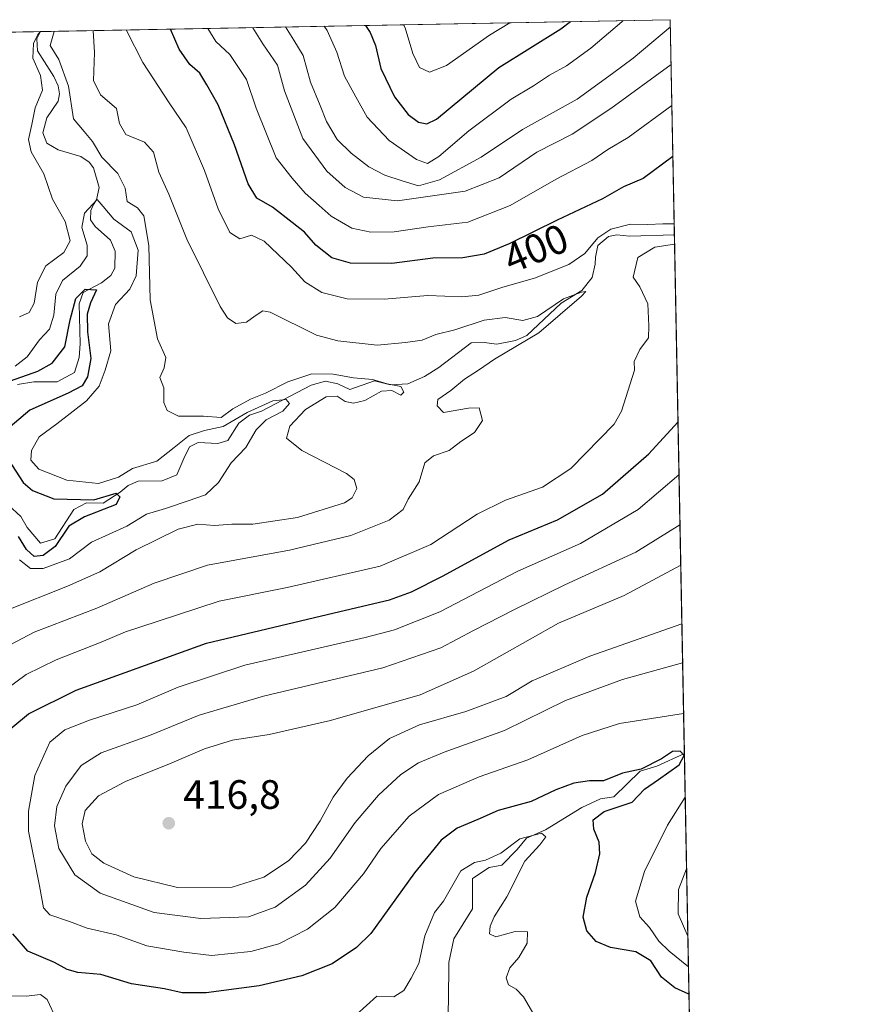
# Model space of a CAD drawing. Units: metres. Extents: x 632811 to 636305, y 4651030 to 4653409.
# Drawn here: x 636102 to 636305, y 4653168 to 4653409 of the extents above; entities that cross this region are included whole.
import ezdxf
from ezdxf.enums import TextEntityAlignment as Align

# ---------------------------------------------------------------- set-up
doc = ezdxf.new("R2010")
doc.units = ezdxf.units.M
doc.header["$MEASUREMENT"] = 0
for name, color, linetype, lineweight in [('Comarca CxS', 21, 'Continuous', 0), ('Comunidad Autónoma CxS', 142, 'Continuous', 0), ('Corriente natural lineal', 142, 'Continuous', 13), ('Curva de nivel maestra', 30, 'Continuous', 30), ('Curva de nivel normal', 30, 'Continuous', 0), ('Espacio natural protegido CxS', 121, 'Continuous', 0), ('Laguna Cxs', 142, 'Continuous', 13), ('Matorral CxS', 135, 'Continuous', 0), ('Municipio CxS', 4, 'Continuous', 0), ('Provincia CxS', 1, 'Continuous', 0), ('Punto de cota en terreno', 7, 'Continuous', 0), ('Rótulo de curva de nivel directora', 7, 'Continuous', 0), ('Rótulo de punto de cota en terreno', 7, 'Continuous', 0)]:
    doc.layers.add(name, color=color, linetype=linetype, lineweight=lineweight)
doc.styles.add('Style-Arial', font='txt')

# ---------------------------------------------------------------- blocks, each defined once
blk = doc.blocks.new('5PATER')
at = {"layer": 'Laguna Cxs', "linetype": 'Continuous', "lineweight": 0}
h = blk.add_hatch(color=51, dxfattribs=at)
edge = h.paths.add_edge_path()
edge.add_ellipse((0, 0), major_axis=(-0.1095731443231308, -0.1110710700762829), ratio=0.9994222409660322, start_angle=0, end_angle=360)

msp = doc.modelspace()

# ---------------------------------------------------------------- linework, layer by layer
at = {"layer": 'Comarca CxS', "color": 21, "linetype": 'Continuous', "lineweight": 0, "flags": 128}
msp.add_lwpolyline([(636305.1600010027, 4651095.639983514), (632854.1800009774, 4651030.219983515), (632813.4832107478, 4653199.19028234), (632810.7800009791, 4653343.25998349), (632890.2349726161, 4653344.766699851), (636260.6500010036, 4653408.679983489)], close=True, dxfattribs=at)
at = {"layer": 'Comunidad Autónoma CxS', "color": 142, "linetype": 'Continuous', "lineweight": 0, "flags": 128}
msp.add_lwpolyline([(636305.1600010027, 4651095.639983514), (632854.1800009774, 4651030.219983515), (632813.4832107478, 4653199.19028234), (632810.7800009791, 4653343.25998349), (632890.2349726161, 4653344.766699851), (636260.6500010036, 4653408.679983489)], close=True, dxfattribs=at)
at = {"layer": 'Corriente natural lineal', "color": 142, "linetype": 'Continuous', "lineweight": 13}
for points in [[(636106.6902999999, 4653405.760399999, 387.0170000000071), (636105.7801000001, 4653404.040100001, 386.960699999996), (636106.0000999998, 4653401.050100001, 386.2844000000041), (636110.0000999998, 4653394.8201, 385.3551000000007), (636111.0401, 4653392.530099999, 385.0262999999977), (636111.3800999997, 4653390.5801, 384.8249000000069), (636111.0500999996, 4653388.800100001, 384.7767000000022), (636108.2701000003, 4653384.690099999, 384.7942000000039), (636107.2401000002, 4653381.050100001, 384.6184000000067), (636108.2401000002, 4653378.520099999, 384.1589999999997), (636111.0000999998, 4653376.840100001, 383.5644999999931), (636116.5401, 4653375.210100001, 383.2209000000003), (636118.6001000004, 4653373.870100001, 383.4717999999993), (636119.6501000002, 4653372.4801, 383.7030999999988), (636121.0500999996, 4653367.6601, 383.2339999999967), (636120.4001000002, 4653364.6601, 382.1793000000035), (636119.6501000002, 4653363.530099999, 381.8417999999947), (636119.0201000003, 4653362.030099999, 381.5124999999971), (636118.9200999998, 4653359.720100001, 381.0672999999952), (636120.0701000001, 4653358.090100001, 380.3934000000008), (636123.8400999998, 4653354.8101, 379.2324999999983), (636124.9700999996, 4653352.110099999, 378.4464000000008), (636124.9101, 4653347.920100001, 378.1968999999954), (636123.9101, 4653346.100099999, 378.2661999999983), (636121.6001000004, 4653344.350099999, 377.7664999999979), (636117.1101000002, 4653341.9801, 376.9988000000012), (636116.1901000004, 4653339.170100001, 376.8221999999951), (636116.3800999997, 4653329.450099999, 375.8429000000033), (636116.1901000004, 4653326.100099999, 375.4232999999949), (636115.0000999998, 4653322.4301, 374.898000000001), (636110.7401000002, 4653320.1501, 374.7991999999941), (636105.0401, 4653320.130100001, 376.8365000000049), (636101.0401, 4653319.4901, 377.9376000000047)], [(636261.6623999998, 4653356.0702, 395.1812999999966), (636261.6601, 4653356.0701, 395.1812999999966), (636250.6700999998, 4653355.7501, 394.9891999999964), (636247.5601000005, 4653356.040100001, 395.0730999999942), (636245.5401, 4653355.700099999, 395.6791999999987), (636242.9600999998, 4653353.4901, 395.6309000000037), (636242.3800999997, 4653350.6501, 394.4026000000013), (636242.3201000001, 4653348.9101, 393.4909999999945), (636241.5701000001, 4653345.630100001, 392.4786000000022), (636239.0701000001, 4653342.450099999, 392.0967999999993), (636233.9901000002, 4653339.4101, 391.6100000000006), (636225.6201, 4653331.4301, 389.8931000000011), (636222.8201000001, 4653330.2301, 389.6172999999981), (636218.2200999996, 4653329.360099999, 388.7238999999972), (636215.1700999998, 4653329.780099999, 388.743100000007), (636211.9501, 4653329.6601, 388.832899999994), (636204.0800999999, 4653323.610099999, 387.4434999999939), (636200.5601000005, 4653321.4801, 387.1025999999983), (636196.4700999996, 4653319.640100001, 386.7396000000008), (636192.2500999998, 4653319.4301, 386.6972999999998), (636188.3701, 4653320.4001, 387.1298999999999), (636182.3400999998, 4653318.280099999, 385.2165999999997), (636179.3701, 4653319.6601, 386.0022000000026), (636176.3701, 4653320.3101, 386.3503000000055), (636172.8601000002, 4653319.290100001, 385.3896999999997), (636160.7301000003, 4653312.940099999, 383.0406999999978), (636157.8300999999, 4653311.950099999, 383.3718999999983), (636155.1901000004, 4653310.0101, 382.9766999999993), (636152.5401, 4653305.7601, 380.4853000000003), (636150.0201000003, 4653305.090100001, 379.9337999999989), (636145.2600999996, 4653305.3301, 381.1739999999991), (636143.1601, 4653304.2601, 380.9910999999993), (636141.7500999998, 4653301.4301, 379.4934999999969), (636140.0601000005, 4653297.370100001, 377.8886000000057), (636136.4301000005, 4653295.940099999, 378.3788000000059), (636130.5900999998, 4653295.880100001, 380.2964999999967), (636128.1001000004, 4653294.800100001, 379.9530999999988), (636126.2001, 4653293.1801, 378.9449000000022), (636122.0100999996, 4653290.4801, 378.2195999999968), (636117.9600999998, 4653290.530099999, 378.1910999999964), (636114.8201000001, 4653288.9301, 377.5866999999998), (636110.1700999998, 4653281.7401, 374.5592000000034), (636106.6700999998, 4653280.710100001, 374.425900000002), (636103.4700999996, 4653284.540100001, 374.859500000006), (636101.8601000002, 4653287.210100001, 374.3681999999972), (636098.8800999997, 4653289.9901, 375.4640999999974)], [(636264.1020000001, 4653229.290999999, 402.4124000000011), (636264.1001000004, 4653229.290100001, 402.4118000000017), (636257.4101, 4653226.1801, 402.209799999997), (636253.2600999996, 4653224.9301, 401.7350000000006), (636246.8300999999, 4653218.690099999, 400.5028000000021), (636243.6001000004, 4653218.210100001, 399.2336000000068), (636239.0500999996, 4653216.100099999, 398.2057999999961), (636230.1401000004, 4653210.600099999, 397.043399999995), (636225.4901000002, 4653208.590100001, 396.2180999999982), (636223.2600999996, 4653205.780099999, 395.6276999999973), (636219.5201000003, 4653201.9801, 395.077099999995), (636216.3901000004, 4653201.390100001, 395.0651999999973), (636212.2901, 4653198.670100001, 394.3099999999977), (636212.3101000005, 4653191.3301, 393.2100000000065), (636207.7801000001, 4653183.9901, 392.9401999999973), (636206.5100999996, 4653178.140100001, 392.4734000000026), (636206.4301000005, 4653168.6501, 391.4321999999956), (636206.2100999998, 4653162.890100001, 391.1738000000041)]]:
    msp.add_polyline3d(points, dxfattribs=at)
at = {"layer": 'Curva de nivel maestra', "color": 30, "linetype": 'Continuous', "lineweight": 30, "flags": 128}
for points, elevation in [([(636186.1942999996, 4653407.268100001), (636187.2800000003, 4653405.5801), (636188.5899999999, 4653402.360099999), (636189.9299999997, 4653396.7301), (636193.2699999996, 4653389.8201), (636196.5899999999, 4653385.460100001), (636199.1100000005, 4653383.620100001), (636201.1799999997, 4653383.2501), (636203.5199999996, 4653384.360099999), (636218.7800000003, 4653396.9901), (636233.9199999999, 4653406.4301), (636236.2939999999, 4653408.2181)], 425), ([(636261.2943000002, 4653375.1972), (636254.0199999996, 4653369.890100001), (636249.2400000002, 4653367.800100001), (636244.0800000001, 4653364.9101), (636233.0099999999, 4653359.6801), (636221.2599999999, 4653353.870100001), (636215.1399999997, 4653351.3301), (636209.9400000004, 4653350.450099999), (636202.6500000004, 4653350.4101), (636192.5700000003, 4653349.090100001), (636182.5099999999, 4653349.140100001), (636177.9299999997, 4653350.470100001), (636174.0199999996, 4653353.530099999), (636171.2199999997, 4653356.720100001), (636168.2000000002, 4653359.100099999), (636163.4299999997, 4653362.850099999), (636159.5700000003, 4653365.040100001), (636157.4400000004, 4653368.540100001), (636154.1500000004, 4653378.120100001), (636150.0999999996, 4653387.860099999), (636147.3399999999, 4653392.7501), (636145.6900000004, 4653395.600099999), (636143.2400000002, 4653397.700099999), (636140.5800000001, 4653401.4901), (636138.4895000001, 4653406.363399999)], 400), ([(636099.3399999999, 4653320.420100001), (636106.0599999997, 4653322.720100001), (636109.5199999996, 4653324.710100001), (636112.6399999997, 4653328.670100001), (636113.9900000002, 4653335.3201), (636115.3099999997, 4653340.4801), (636117.5899999999, 4653342.770099999), (636120.3600000005, 4653342.640100001), (636118.9600000001, 4653339.4301), (636118.1100000005, 4653336.700099999), (636118.2199999997, 4653332.4001), (636118.9900000002, 4653325.860099999), (636118.2300000006, 4653321.4001), (636116.8700000001, 4653319.170100001), (636113.4800000006, 4653317.360099999), (636104.1100000005, 4653313.200099999), (636097.6799999997, 4653307.790100001)], 375), ([(636096.4800000006, 4653233.040100001), (636103.7300000006, 4653238.960100001), (636115.4000000004, 4653244.770099999), (636147.2800000003, 4653256.2601), (636178.5099999999, 4653263.690099999), (636192.0300000003, 4653266.8101), (636197.3799999999, 4653268.7601), (636204.9900000002, 4653272.640100001), (636221.2999999998, 4653281.540100001), (636233.0899999999, 4653286.360099999), (636244.1100000005, 4653292.700099999), (636255.4400000004, 4653302.5701), (636262.5432000002, 4653310.294199999)], 400), ([(636097.25, 4653303.5701), (636102.5, 4653295.530099999), (636104.7199999997, 4653293.5801), (636109.9900000002, 4653291.5101), (636119.7400000002, 4653291.2501), (636125.2000000002, 4653292.890100001), (636126.1299999999, 4653292.0001), (636125.1900000004, 4653290.110099999), (636117.4600000001, 4653287.170100001), (636113.6399999997, 4653284.860099999), (636110.2599999999, 4653279.9001), (636107.3399999999, 4653277.6601), (636105.1799999997, 4653277.460100001), (636103.2699999996, 4653279.130100001), (636101.3099999997, 4653282.3201)], 375), ([(636265.2340000002, 4653170.4661), (636261.79, 4653171.9801), (636258.5499999998, 4653174.600099999), (636255.9299999997, 4653178.5701), (636252.25, 4653180.7601), (636246.0599999997, 4653181.860099999), (636242.5700000003, 4653183.300100001), (636240.29, 4653185.9101), (636239.4000000004, 4653189.2501), (636240.2999999998, 4653194.1501), (636242.4199999999, 4653200.200099999), (636243.4400000004, 4653204.700099999), (636243.2599999999, 4653207.630100001), (636241.9600000001, 4653210.770099999), (636241.8399999999, 4653213.050100001), (636244.5, 4653215.0801), (636251.3399999999, 4653217.380100001), (636254.3499999996, 4653220.590100001), (636257.7699999996, 4653222.9001), (636262.8200000003, 4653226.540100001), (636264.0899999999, 4653228.800100001), (636263.0599999997, 4653229.8301), (636261.1900000004, 4653229.7301), (636258.5199999996, 4653227.940099999), (636253.5199999996, 4653225.420100001), (636248.9900000002, 4653224.4901), (636244.3700000001, 4653222.5601), (636240.9199999999, 4653222.610099999), (636237.1200000001, 4653221.9901), (636232.6600000003, 4653220.350099999), (636226.6600000003, 4653217.520099999), (636218.5999999996, 4653215.3201), (636213.5800000001, 4653213.100099999), (636208.5499999998, 4653211.0101), (636204.6600000003, 4653208.100099999), (636198.1600000003, 4653200.100099999), (636187.4600000001, 4653185.280099999), (636183.9900000002, 4653181.8101), (636178.0099999999, 4653177.870100001), (636170.5700000003, 4653174.9001), (636160.1900000004, 4653172.5001), (636147.1900000004, 4653170.7401), (636141.3300000001, 4653170.7301), (636136.9900000002, 4653171.7601), (636128.9299999997, 4653172.920100001), (636121.4199999999, 4653175.2301), (636115.8600000005, 4653175.7401), (636113.1900000004, 4653176.4801), (636110.1200000001, 4653178.190099999), (636103.6200000001, 4653180.9801), (636099.9600000001, 4653185.140100001)], 400)]:
    msp.add_lwpolyline(points, dxfattribs=dict(at, elevation=elevation))
at = {"layer": 'Curva de nivel normal', "color": 30, "linetype": 'Continuous', "lineweight": 0, "flags": 128}
for points, elevation in [([(636176.0448000003, 4653407.0756), (636176.8099999997, 4653406.0101), (636179.1699999999, 4653400.780099999), (636181.04, 4653394.870100001), (636183.7699999996, 4653389.8201), (636186.54, 4653384.8301), (636191.9800000006, 4653379.130100001), (636198.6399999997, 4653374.470100001), (636201.29, 4653373.5101), (636204.0899999999, 4653375.2501), (636211.4400000004, 4653381.4901), (636221.75, 4653389.220100001), (636227.1900000004, 4653392.470100001), (636231.1399999997, 4653395.130100001), (636235.2599999999, 4653397.420100001), (636241.2300000006, 4653401.690099999), (636248.8300000001, 4653408.170100001), (636249.1789999995, 4653408.4627)], 420), ([(636195.4123000001, 4653407.4429), (636195.8399999999, 4653406.6601), (636197.7300000006, 4653400.380100001), (636199.3600000005, 4653397.0001), (636201.79, 4653395.8301), (636205.9199999999, 4653397.4901), (636216.4800000006, 4653404.880100001), (636221.4221000001, 4653407.936100001)], 430), ([(636094.6900000004, 4653253.4801), (636105.1699999999, 4653258.920100001), (636120.4500000002, 4653264.840100001), (636134.4600000001, 4653270.920100001), (636147.5300000003, 4653275.280099999), (636167.54, 4653279.0101), (636182.5300000003, 4653282.600099999), (636191.9400000004, 4653286.3101), (636195.3399999999, 4653288.960100001), (636196.5999999996, 4653291.460100001), (636199.2400000002, 4653295.720100001), (636200.6500000004, 4653300.300100001), (636202.7400000002, 4653302.0601), (636206.5700000003, 4653303.3201), (636209.4900000002, 4653305.590100001), (636212.8399999999, 4653307.770099999), (636214.7199999997, 4653310.690099999), (636213.9199999999, 4653313.8101), (636211.3399999999, 4653313.7401), (636205.1900000004, 4653312.610099999), (636203.6799999997, 4653314.280099999), (636203.7999999998, 4653315.8101), (636207.0199999996, 4653318.0001), (636210.3399999999, 4653320.8301), (636213.7400000002, 4653323.030099999), (636217.6900000004, 4653325.700099999), (636228.5499999998, 4653332.090100001), (636238.9900000002, 4653341.100099999), (636240, 4653342.2301), (636238.9199999999, 4653342.0801), (636234.5199999996, 4653340.440099999), (636228.1699999999, 4653336.0801), (636224.6299999999, 4653335.130100001), (636220.3200000003, 4653335.8301), (636215.1299999999, 4653335.200099999), (636207.9600000001, 4653332.870100001), (636203.3499999996, 4653331.7501), (636199.9699999997, 4653330.3101), (636195.9699999997, 4653329.7401), (636189.0099999999, 4653329.120100001), (636179.4100000003, 4653330.1501), (636174.1900000004, 4653331.540100001), (636162.8600000005, 4653337.1801), (636161.0199999996, 4653337.530099999), (636159.1900000004, 4653336.270099999), (636157.0499999998, 4653334.7501), (636154.4600000001, 4653334.4001), (636152.4299999997, 4653335.800100001), (636150.6600000003, 4653338.550100001), (636142.4500000002, 4653355.0101), (636138.04, 4653366.040100001), (636135.6100000005, 4653371.440099999), (636134.3600000005, 4653376.3201), (636132.0999999996, 4653378.720100001), (636127.5599999997, 4653380.630100001), (636126.04, 4653383.280099999), (636125.3099999997, 4653386.940099999), (636121.3399999999, 4653390.290100001), (636119.6200000001, 4653393.790100001), (636119.8799999999, 4653400.6601), (636119.5880000005, 4653406.005100001)], 390), ([(636098.54, 4653264.350099999), (636113.2800000003, 4653270.220100001), (636121.1900000004, 4653273.710100001), (636130.0899999999, 4653279.040100001), (636140.3600000005, 4653284.0801), (636145.1900000004, 4653285.360099999), (636149.2599999999, 4653285.0001), (636153.5, 4653285.300100001), (636158.6200000001, 4653285.380100001), (636169.5300000003, 4653286.960100001), (636181.04, 4653290.5701), (636182.9000000004, 4653291.800100001), (636184.0599999997, 4653294.040100001), (636183.3700000001, 4653296.270099999), (636181.4900000002, 4653297.7401), (636170.6200000001, 4653303.3201), (636166.8300000001, 4653306.340100001), (636167.6900000004, 4653309.290100001), (636171.5199999996, 4653313.390100001), (636176.5199999996, 4653316.440099999), (636179.2000000002, 4653316.6601), (636181.2100000001, 4653315.340100001), (636183.2400000002, 4653314.9101), (636185.9600000001, 4653315.5701), (636190.0700000003, 4653317.860099999), (636192.6200000001, 4653318.020099999), (636194.8200000003, 4653316.920100001), (636195.54, 4653317.620100001), (636194.79, 4653319.020099999), (636191.4100000003, 4653319.670100001), (636187.8700000001, 4653320.7301), (636183.2199999997, 4653321.110099999), (636178.2800000003, 4653322.020099999), (636173.0499999998, 4653322.120100001), (636167.1900000004, 4653320.140100001), (636161.7300000006, 4653317.380100001), (636158.0199999996, 4653315.940099999), (636153.7300000006, 4653313.5701), (636150.8600000005, 4653311.4101), (636146.5800000001, 4653311.720100001), (636140.4400000004, 4653311.780099999), (636137.6399999997, 4653313.140100001), (636136.8799999999, 4653315.0601), (636136.8399999999, 4653318.6801), (636135.8799999999, 4653321.1601), (636136.9699999997, 4653323.5601), (636137.3099999997, 4653326.0601), (636135.2699999996, 4653330.690099999), (636133.4800000006, 4653340.170100001), (636133.2199999997, 4653353.460100001), (636131.9299999997, 4653360.690099999), (636130.3899999997, 4653362.690099999), (636127.8799999999, 4653364.2601), (636127.3700000001, 4653367.5001), (636125.6399999997, 4653371.100099999), (636121.7000000002, 4653375.030099999), (636119.4199999999, 4653378.9301), (636117.3399999999, 4653381.340100001), (636114.7300000006, 4653384.4301), (636113.5300000003, 4653392.440099999), (636111.2100000001, 4653398.920100001), (636109.0999999996, 4653402.370100001), (636110.0509000003, 4653405.824300001)], 385), ([(636106.6913000002, 4653405.760600001), (636106.0599999997, 4653405.020099999), (636104.9600000001, 4653402.840100001), (636104.79, 4653399.2601), (636106.7199999997, 4653395.040100001), (636107.2100000001, 4653391.420100001), (636105.4400000004, 4653387.130100001), (636104.6200000001, 4653383.030099999), (636103.75, 4653379.360099999), (636104.4600000001, 4653376.360099999), (636107.4800000006, 4653370.960100001), (636109.6500000004, 4653364.800100001), (636112.7000000002, 4653359.380100001), (636113.9199999999, 4653354.640100001), (636112.3700000001, 4653351.7401), (636107.9699999997, 4653348.4901), (636105.9800000006, 4653344.540100001), (636105.1600000003, 4653339.4101), (636103.9600000001, 4653337.130100001), (636101.54, 4653336.0601)], 385), ([(636261.6105000004, 4653358.766100001), (636258.8700000001, 4653358.7501), (636255.1900000004, 4653358.5801), (636250.9400000004, 4653358.6601), (636246.1299999999, 4653357.440099999), (636242.9800000006, 4653355.3201), (636239.7599999999, 4653351.540100001), (636235.8799999999, 4653348.840100001), (636227.4600000001, 4653345.460100001), (636219.7400000002, 4653343.270099999), (636213.8600000005, 4653341.340100001), (636209.7300000006, 4653340.890100001), (636201.3700000001, 4653341.210100001), (636190.6900000004, 4653340.390100001), (636181.7100000001, 4653340.440099999), (636175.4699999997, 4653341.9801), (636171.3300000001, 4653344.620100001), (636168.04, 4653348.210100001), (636161.3600000005, 4653354.530099999), (636158.2599999999, 4653356.020099999), (636155.4199999999, 4653355.100099999), (636153, 4653356.690099999), (636150.0999999996, 4653362.470100001), (636146.79, 4653371.8101), (636142.3200000003, 4653382.200099999), (636138.1699999999, 4653388.340100001), (636131.6799999997, 4653398.1801), (636127.7599999999, 4653406.0101), (636127.7324999999, 4653406.159499999)], 395), ([(636261.0533999996, 4653387.7141), (636250.3399999999, 4653379.860099999), (636245.4299999997, 4653376.960100001), (636241.4900000002, 4653374.2401), (636232.7599999999, 4653369.710100001), (636221.5199999996, 4653363.220100001), (636211.1900000004, 4653359.210100001), (636201.4400000004, 4653358.020099999), (636193.1900000004, 4653356.840100001), (636187.4400000004, 4653356.7301), (636182.8399999999, 4653357.6801), (636177.7999999998, 4653360.670100001), (636174.8399999999, 4653363.2501), (636171.3899999997, 4653366.2401), (636168.25, 4653369.920100001), (636164.3099999997, 4653374.920100001), (636159.4600000001, 4653387.050100001), (636157.0700000003, 4653394.0801), (636153.0099999999, 4653400.1801), (636149.54, 4653403.3301), (636147.6161000002, 4653406.536499999)], 405), ([(636260.8609999996, 4653397.7125), (636246.1500000004, 4653386.9301), (636236.7100000001, 4653380.700099999), (636228.04, 4653376.3101), (636218.8200000003, 4653370.030099999), (636210.5, 4653366.780099999), (636193.9400000004, 4653364.4101), (636185.6399999997, 4653365.3101), (636181.2000000002, 4653367.6801), (636176.6699999999, 4653371.670100001), (636170.8399999999, 4653379.640100001), (636166.3899999997, 4653391.3201), (636164.6600000003, 4653397.5601), (636161.04, 4653402.7401), (636158.6399999997, 4653406.700099999), (636158.6117000004, 4653406.745100001)], 410), ([(636260.6842999998, 4653406.8961), (636251.5599999997, 4653399.280099999), (636246.5199999996, 4653395.540100001), (636237.8600000005, 4653389.280099999), (636224.5199999996, 4653381.850099999), (636214.4600000001, 4653375.0701), (636204.2699999996, 4653369.530099999), (636199.1299999999, 4653368.050100001), (636195.1100000005, 4653369.280099999), (636190.8600000005, 4653370.6501), (636186.9699999997, 4653372.720100001), (636182.6200000001, 4653376.030099999), (636179.2100000001, 4653379.380100001), (636176.6100000005, 4653383.780099999), (636175.0899999999, 4653387.720100001), (636172.7000000002, 4653393.390100001), (636170.9100000003, 4653399.940099999), (636168.6200000001, 4653403.6801), (636166.5827000003, 4653406.896199999)], 415), ([(636101.5999999996, 4653276.590100001), (636104.29, 4653274.470100001), (636107.3600000005, 4653274.540100001), (636113.7599999999, 4653276.8301), (636119.2000000002, 4653280.9301), (636127.7800000003, 4653284.850099999), (636132.6200000001, 4653287.800100001), (636137.2999999998, 4653289.200099999), (636142.8399999999, 4653291.0801), (636147.0199999996, 4653292.520099999), (636150.1799999997, 4653295.520099999), (636153.3499999996, 4653300.3101), (636156.9100000003, 4653304.110099999), (636159.4100000003, 4653308.4301), (636161.8300000001, 4653310.840100001), (636165.9800000006, 4653312.9801), (636167.5899999999, 4653314.850099999), (636166.7999999998, 4653315.8101), (636163.4800000006, 4653315.470100001), (636157.2400000002, 4653312.670100001), (636151.3899999997, 4653309.2301), (636146.7599999999, 4653308.210100001), (636143.0800000001, 4653306.9901), (636139.3600000005, 4653304.090100001), (636135.1200000001, 4653300.7401), (636129.1900000004, 4653298.9901), (636125.7699999996, 4653296.8301), (636120.8600000005, 4653295.3101), (636113.1799999997, 4653296.090100001), (636106.3300000001, 4653298.770099999), (636104.3700000001, 4653301.020099999), (636104.5099999999, 4653303.360099999), (636106.3600000005, 4653306.700099999), (636110.7199999997, 4653309.9101), (636117.9500000002, 4653315.520099999), (636121.04, 4653319.050100001), (636122.5, 4653322.9801), (636123.8799999999, 4653327.700099999), (636123.3200000003, 4653334.360099999), (636125.0499999998, 4653339.050100001), (636128.5800000001, 4653342.7601), (636130.0999999996, 4653346.050100001), (636130.5899999999, 4653352.360099999), (636128.9000000004, 4653356.840100001), (636124.5899999999, 4653359.940099999), (636122.0199999996, 4653363.0101), (636120.54, 4653364.720100001), (636117.4500000002, 4653361.4001), (636116.8300000001, 4653357.840100001), (636118.1399999997, 4653353.5701), (636118.1200000001, 4653350.970100001), (636116.3600000005, 4653348.380100001), (636112.0599999997, 4653344.880100001), (636110.4500000002, 4653341.550100001), (636109.9299999997, 4653336.4001), (636108.9000000004, 4653333.020099999), (636106.4800000006, 4653330.4301), (636103.4299999997, 4653326.290100001), (636100.5199999996, 4653323.9901)], 380), ([(636097.8600000005, 4653244.600099999), (636103.1900000004, 4653248.610099999), (636110.5199999996, 4653252.200099999), (636121.5199999996, 4653256.520099999), (636127.5199999996, 4653259.020099999), (636135.1900000004, 4653261.5101), (636150.3899999997, 4653266.550100001), (636166.9800000006, 4653269.850099999), (636189.7199999997, 4653275.110099999), (636202.1600000003, 4653280.380100001), (636213.4199999999, 4653287.7501), (636220.4100000003, 4653291.220100001), (636229.4199999999, 4653294.360099999), (636236.3899999997, 4653298.960100001), (636246.9100000003, 4653309.7601), (636248.7599999999, 4653312.9901), (636251.9000000004, 4653323.030099999), (636251.8600000005, 4653325.0801), (636253.2100000001, 4653328.040100001), (636255.3200000003, 4653330.9301), (636255.4500000002, 4653333.840100001), (636255.2100000001, 4653339.200099999), (636253.25, 4653343.370100001), (636251.5999999996, 4653345.7601), (636252.7400000002, 4653350.540100001), (636256.9000000004, 4653353.0601), (636261.7057999996, 4653353.812899999)], 395), ([(636263.9138000002, 4653239.072699999), (636248.2400000002, 4653236.620100001), (636239.0999999996, 4653233.640100001), (636225.7999999998, 4653227.7601), (636213.9800000006, 4653223.5601), (636203.9800000006, 4653219.2401), (636196.8600000005, 4653213.9101), (636189.9000000004, 4653206.0801), (636185.6699999999, 4653199.8201), (636178.6299999999, 4653191.5801), (636172.0099999999, 4653186.290100001), (636164.9299999997, 4653182.7401), (636158.0899999999, 4653180.8301), (636148.4699999997, 4653179.860099999), (636141.7599999999, 4653180.6801), (636132.7100000001, 4653182.220100001), (636125.2199999997, 4653184.970100001), (636118.0999999996, 4653186.5601), (636113.7699999996, 4653188.190099999), (636109.0199999996, 4653189.850099999), (636107.4100000003, 4653191.530099999), (636106.4600000001, 4653196.9301), (636103.7400000002, 4653210.2501), (636103.75, 4653215.1601), (636105.3499999996, 4653223.870100001), (636109.0199999996, 4653232.020099999), (636112.6299999999, 4653235.050100001), (636118.7199999997, 4653237.4301), (636130.25, 4653241.1501), (636140.3200000003, 4653245.520099999), (636156.6600000003, 4653250.850099999), (636186.0999999996, 4653257.620100001), (636193.25, 4653259.5101), (636204.3200000003, 4653263.880100001), (636223.4199999999, 4653273.850099999), (636238.6900000004, 4653280.610099999), (636252.8099999997, 4653288.950099999), (636262.7909000004, 4653297.423599999)], 405), ([(636263.6758000003, 4653251.4395), (636249, 4653247.350099999), (636235.0800000001, 4653242.210100001), (636220.1200000001, 4653234.9101), (636205.4000000004, 4653229.590100001), (636199.0999999996, 4653226.9801), (636194.8300000001, 4653224.1601), (636189.2999999998, 4653219.0801), (636183.6399999997, 4653212.4001), (636177.5, 4653203.710100001), (636171.4500000002, 4653197.040100001), (636164.04, 4653191.700099999), (636157.5300000003, 4653189.300100001), (636145.9299999997, 4653188.890100001), (636134.4900000002, 4653190.370100001), (636121.2599999999, 4653195.100099999), (636115.0899999999, 4653199.630100001), (636111.2199999997, 4653206.0601), (636110.0999999996, 4653211.610099999), (636110.7100000001, 4653216.350099999), (636112.8899999997, 4653221.2601), (636116.6399999997, 4653226.370100001), (636121.5, 4653229.450099999), (636133.3200000003, 4653233.670100001), (636145.5300000003, 4653238.670100001), (636161.1799999997, 4653243.2501), (636190.4199999999, 4653250.210100001), (636204.6100000005, 4653255.120100001), (636212.5199999996, 4653259.3201), (636222.6100000005, 4653264.4801), (636234.9199999999, 4653270.530099999), (636252.2100000001, 4653278.4901), (636263.0266000006, 4653285.1776)], 410), ([(636263.4918000001, 4653261.002), (636240.9600000001, 4653253.090100001), (636226.8600000005, 4653247.050100001), (636220.5199999996, 4653243.210100001), (636210.7199999997, 4653239.5601), (636199.3899999997, 4653236.2401), (636192, 4653232.9001), (636186.7699999996, 4653228.670100001), (636181.6699999999, 4653223.2401), (636178.2800000003, 4653218.610099999), (636175.0899999999, 4653212.780099999), (636171.4800000006, 4653207.3101), (636167.3099999997, 4653202.9901), (636161.29, 4653199.040100001), (636153.5199999996, 4653196.620100001), (636140.1900000004, 4653196.5101), (636129.5199999996, 4653199.100099999), (636122.1900000004, 4653202.460100001), (636119.2599999999, 4653204.720100001), (636117.7199999997, 4653207.8101), (636116.8700000001, 4653212.0801), (636117.6299999999, 4653215.360099999), (636120.8600000005, 4653218.920100001), (636127.4800000006, 4653222.460100001), (636138.2599999999, 4653226.7401), (636146.8300000001, 4653230.450099999), (636153.6200000001, 4653232.4901), (636162.5700000003, 4653233.920100001), (636177.6200000001, 4653237.3301), (636199.5199999996, 4653243.600099999), (636212.5199999996, 4653249.4001), (636233.3300000001, 4653261.120100001), (636249.3600000005, 4653267.920100001), (636263.2171, 4653275.2775)], 415), ([(636265.1054999996, 4653177.141899999), (636260.3499999996, 4653180.920100001), (636257.8399999999, 4653183.370100001), (636255.5499999998, 4653186.710100001), (636253.2300000006, 4653189.370100001), (636252.1600000003, 4653193.190099999), (636254.3899999997, 4653200.390100001), (636259.9600000001, 4653211.7501), (636264.3073000005, 4653218.622500001)], 405), ([(636227.29, 4653165.440099999), (636224.7999999998, 4653169.7601), (636223.0099999999, 4653171.690099999), (636221.0800000001, 4653172.720100001), (636220.5599999997, 4653174.4101), (636221.4100000003, 4653176.850099999), (636223.6299999999, 4653179.360099999), (636225.7000000002, 4653182.890100001), (636225.75, 4653185.630100001), (636222.7100000001, 4653185.7301), (636218.04, 4653184.420100001), (636216.4699999997, 4653185.170100001), (636216.6299999999, 4653187.040100001), (636217.6200000001, 4653189.370100001), (636220.6699999999, 4653194.2601), (636225.0700000003, 4653202.9301), (636228.7699999996, 4653206.9301), (636230.2000000002, 4653208.890100001), (636229.1799999997, 4653209.790100001), (636223.8799999999, 4653208.440099999), (636219.2300000006, 4653204.9001), (636215.5, 4653203.1601), (636212.7599999999, 4653202.610099999), (636209.4500000002, 4653200.5701), (636207.1799999997, 4653196.5601), (636205.1900000004, 4653193.200099999), (636203.0499999998, 4653190.360099999), (636200.6799999997, 4653184.710100001), (636199.2100000001, 4653177.960100001), (636197.2999999998, 4653174.380100001), (636195.5, 4653171.290100001), (636193.1100000005, 4653169.790100001), (636188.9000000004, 4653169.9101), (636183.8600000005, 4653165.360099999)], 395), ([(636264.9625000004, 4653184.571000001), (636262.5999999996, 4653190.040100001), (636262.6399999997, 4653196.040100001), (636264.6447999999, 4653201.0823)], 410), ([(636110.5199999996, 4653164.370100001), (636108.3399999999, 4653169.110099999), (636106.6900000004, 4653170.3301), (636103.1900000004, 4653169.920100001), (636099.4600000001, 4653169.9901)], 395)]:
    msp.add_lwpolyline(points, dxfattribs=dict(at, elevation=elevation))
at = {"layer": 'Espacio natural protegido CxS', "color": 121, "linetype": 'Continuous', "lineweight": 0, "flags": 128}
for points in [[(636305.1600010027, 4651095.639983514), (632854.1800009774, 4651030.219983515), (632813.4832107478, 4653199.19028234), (632810.7800009791, 4653343.25998349), (632890.2349726161, 4653344.766699851), (636260.6500010036, 4653408.679983489)], [(632813.4832107478, 4653199.19028234), (632834.2440000002, 4653211.822000001), (632858.002999999, 4653228.344000001), (632860.9879999991, 4653244.588000001), (632862.4630000005, 4653252.617000001), (632869.7170000009, 4653277.272000001), (632874.0480000015, 4653298.495999999), (632874.0820000002, 4653298.665999999), (632878.1249999999, 4653319.336999998), (632890.2349726161, 4653344.766699851), (636260.6500010036, 4653408.679983489), (636305.1600010027, 4651095.639983514), (632854.1800009774, 4651030.219983515)]]:
    msp.add_lwpolyline(points, close=True, dxfattribs=at)
at = {"layer": 'Matorral CxS', "color": 135, "linetype": 'Continuous', "lineweight": 0, "extrusion": (-0.1908247276867559, -0.003618681715820127, 0.9816174552471626), "elevation": -137844.1775186686, "flags": 128}
msp.add_lwpolyline([(-4640508.716765692, 710981.6272182834), (-4640508.716765692, 711138.4984917413)], dxfattribs=at)
at = {"layer": 'Matorral CxS', "color": 135, "linetype": 'Continuous', "lineweight": 0, "extrusion": (0.007357169161079593, -0.3823184495746045, 0.9240013393804177), "elevation": -1774017.645345954, "flags": 128}
msp.add_lwpolyline([(725674.4614551477, 4287808.076591607), (725674.4614551477, 4287751.129119837)], dxfattribs=at)
at = {"layer": 'Matorral CxS', "color": 135, "linetype": 'Continuous', "lineweight": 0, "extrusion": (0.02565863090538172, 0.0004865670707816103, 0.9996706447188229), "elevation": 18972.71042159025, "flags": 128}
msp.add_lwpolyline([(4640508.922248653, -723790.6451673158), (4640508.922248653, -723971.0081805851)], dxfattribs=at)
at = {"layer": 'Matorral CxS', "color": 135, "linetype": 'Continuous', "lineweight": 0, "extrusion": (-0.00109537083678039, 0.05692336382207201, 0.998377949883665), "elevation": 264582.2784042139, "flags": 128}
msp.add_lwpolyline([(-725671.4057024466, -4632704.286286331), (-725671.4057024466, -4632577.277601556)], dxfattribs=at)
at = {"layer": 'Matorral CxS', "color": 135, "linetype": 'Continuous', "lineweight": 0, "extrusion": (0.001926263085442482, -0.1001043673705517, 0.9949750776496199), "elevation": -464182.5720444641, "flags": 128}
msp.add_lwpolyline([(725669.7530973032, 4616850.978026022), (725669.7530973032, 4616773.019835671)], dxfattribs=at)
at = {"layer": 'Matorral CxS', "color": 135, "linetype": 'Continuous', "lineweight": 0}
msp.add_polyline3d([(635801.3321000002, 4653330.106699999, 374.7477000000072), (635812.2002999998, 4653336.2777, 374.0954000000056), (635816.5462999997, 4653343.955499999, 375.1779999999999), (635830.0131000001, 4653353.620300001, 376.4775999999983), (635868.8488999996, 4653351.192100001, 381.6220999999932), (635911.7301000003, 4653343.101299999, 388.3457000000053), (635923.8661000002, 4653327.7291, 390.0304999999935), (635940.0475000005, 4653321.256100001, 392.2981), (635957.0378999999, 4653335.009299999, 392.8608999999997), (635959.9846999999, 4653351.569700001, 395.2841999999946), (635950.9206999998, 4653364.7841, 395.3620999999985), (635925.7175000003, 4653386.204500001, 393.5354999999981), (635926.4188999999, 4653402.3419, 391.6457999999984), (636260.6500000004, 4653408.680000001, 416.9573999999994), (636265.5943, 4653151.7389, 394.6070000000037)], dxfattribs=at)
at = {"layer": 'Municipio CxS', "color": 4, "linetype": 'Continuous', "lineweight": 0, "flags": 128}
msp.add_lwpolyline([(632813.4832107478, 4653199.19028234), (632834.2440000002, 4653211.822000001), (632858.002999999, 4653228.344000001), (632860.9879999991, 4653244.588000001), (632862.4630000005, 4653252.617000001), (632869.7170000009, 4653277.272000001), (632874.0480000015, 4653298.495999999), (632874.0820000002, 4653298.665999999), (632878.1249999999, 4653319.336999998), (632890.2349726161, 4653344.766699851), (636260.6500010036, 4653408.679983489), (636305.1600010027, 4651095.639983514), (632854.1800009774, 4651030.219983515)], close=True, dxfattribs=at)
at = {"layer": 'Provincia CxS', "color": 1, "linetype": 'Continuous', "lineweight": 0, "flags": 128}
msp.add_lwpolyline([(636305.1600010027, 4651095.639983514), (632854.1800009774, 4651030.219983515), (632813.4832107478, 4653199.19028234), (632810.7800009791, 4653343.25998349), (632890.2349726161, 4653344.766699851), (636260.6500010036, 4653408.679983489)], close=True, dxfattribs=at)

# ---------------------------------------------------------------- block references
at = {"layer": 'Punto de cota en terreno', "color": 7, "linetype": 'Continuous', "lineweight": 0, "xscale": 10, "yscale": 10, "zscale": 10}
msp.add_blockref('5PATER', (636138.0599999997, 4653212.220000001, 416.8000000000029), dxfattribs=at)

# ---------------------------------------------------------------- texts
at = {"layer": 'Rótulo de curva de nivel directora', "color": 7, "linetype": 'Continuous', "lineweight": 0, "style": 'Style-Arial'}
msp.add_text('400', height=7.000000000000002, rotation=22.54002750673581, dxfattribs=at).set_placement((636227.81096384, 4653352.765574207), align=Align.MIDDLE_CENTER)
at = {"layer": 'Rótulo de punto de cota en terreno', "color": 7, "linetype": 'Continuous', "lineweight": 0, "style": 'Style-Arial'}
msp.add_text('416,8', height=7.000000000000002, dxfattribs=at).set_placement((636141.5878, 4653215.7478))

doc.saveas('drawing.dxf')
